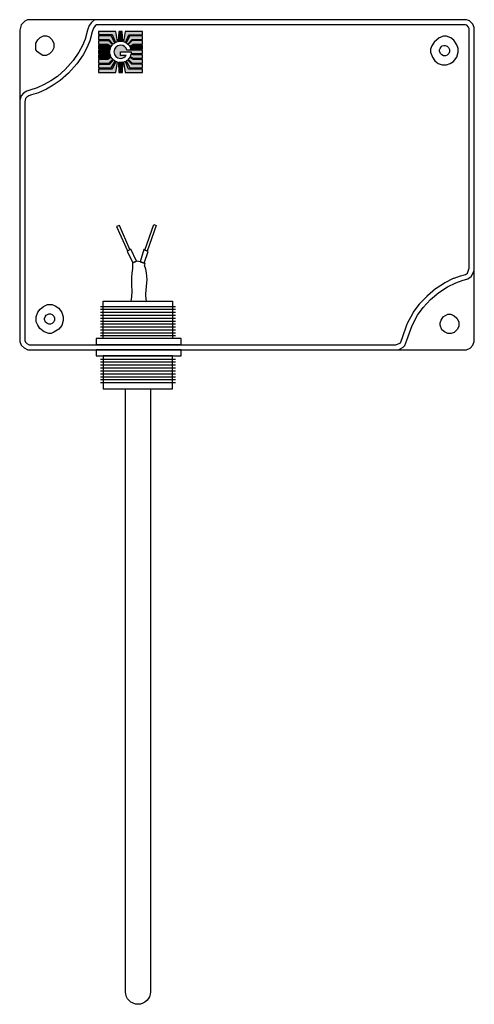
# Model space of a CAD drawing. Extents: x 3.19 to 7.74, y -3.43 to 6.41.
import ezdxf

# ---------------------------------------------------------------- set-up
doc = ezdxf.new("R2010")
doc.units = 0
doc.header["$MEASUREMENT"] = 0
doc.layers.add('LAYER_1', color=7, linetype='CONTINUOUS')

# ---------------------------------------------------------------- blocks, each defined once
blk = doc.blocks.new('BLOCK_3')
at = {"layer": 'LAYER_1', "color": 7}
for points in [[(7.7442, 3.1951), (7.7442, 6.3358), (7.7288, 6.3676), (7.6959, 6.4018), (7.6652, 6.4132), (3.2732, 6.4132), (3.2447, 6.3972), (3.2096, 6.3608), (3.1942, 6.3085), (3.1942, 3.1951), (3.2096, 3.1587), (3.2381, 3.1336), (3.2754, 3.1131), (7.6673, 3.1131), (7.7025, 3.1291), (7.7288, 3.1587), (7.7442, 3.1951)], [(3.9847, 6.4132), (3.943, 6.4132), (3.9123, 6.3836), (3.8903, 6.354), (3.8728, 6.3085), (3.8486, 6.2197), (3.8222, 6.156), (3.7871, 6.09), (3.73, 6.0035), (3.651, 5.9147), (3.5719, 5.8465), (3.506, 5.8009), (3.4401, 5.7645), (3.3677, 5.7304), (3.2974, 5.7099), (3.2645, 5.6985), (3.2315, 5.6781), (3.2096, 5.6507), (3.1942, 5.6075)], [(3.9847, 6.3632), (3.9632, 6.3632), (3.95, 6.3504), (3.9345, 6.3296), (3.9203, 6.2928), (3.8948, 6.2006), (3.8664, 6.1325), (3.8288, 6.0624), (3.7674, 5.9702), (3.6837, 5.8769), (3.6003, 5.8053), (3.5302, 5.7572), (3.4615, 5.7193), (3.3817, 5.6824), (3.3126, 5.6622), (3.2861, 5.6531), (3.2652, 5.6401), (3.2539, 5.626), (3.2442, 5.5908), (3.2442, 3.2052), (3.2512, 3.1887), (3.267, 3.1748), (3.2883, 3.1632), (6.9594, 3.1632), (6.9995, 3.1781), (7.0049, 3.1837), (7.0211, 3.2264), (7.0734, 3.3735), (7.0747, 3.377), (7.0765, 3.3803), (7.1314, 3.4827), (7.1331, 3.4859), (7.1352, 3.4888), (7.1923, 3.5662), (7.194, 3.5685), (7.196, 3.5707), (7.2707, 3.6503), (7.2725, 3.6522), (7.2744, 3.6539), (7.3557, 3.7244), (7.3585, 3.7268), (7.3616, 3.7288), (7.4472, 3.7834), (7.4495, 3.7849), (7.452, 3.7862), (7.5355, 3.8272), (7.5383, 3.8285), (7.5412, 3.8295), (7.6071, 3.8523), (7.6083, 3.8527), (7.6095, 3.8531), (7.6573, 3.8669), (7.6755, 3.8787), (7.6942, 3.9283), (7.6942, 6.3243), (7.6873, 6.3387), (7.6678, 6.3588), (7.6562, 6.3632), (3.9847, 6.3632)], [(3.3545, 6.1787), (3.3765, 6.2129), (3.3984, 6.2356), (3.4336, 6.2516), (3.4621, 6.2516), (3.4884, 6.2402), (3.517, 6.2152), (3.5368, 6.1787), (3.5368, 6.1309), (3.5192, 6.0968), (3.4928, 6.0718), (3.4599, 6.0558), (3.427, 6.0558), (3.4006, 6.0718), (3.3721, 6.0923), (3.3545, 6.1105), (3.3545, 6.1309), (3.3545, 6.1787)], [(7.4653, 5.9625), (7.5026, 5.9739), (7.5356, 5.9944), (7.5685, 6.0376), (7.5839, 6.0877), (7.5839, 6.1241), (7.5707, 6.1628), (7.5378, 6.2083), (7.5092, 6.2311), (7.4653, 6.247), (7.4346, 6.247), (7.3907, 6.2311), (7.3423, 6.1901), (7.3182, 6.1514), (7.3072, 6.1196), (7.3072, 6.0877), (7.3248, 6.0399), (7.3489, 6.0012), (7.3819, 5.9762), (7.4214, 5.9625), (7.4653, 5.9625)], [(7.3955, 6.0981), (7.3955, 6.1103), (7.4014, 6.1249), (7.412, 6.142), (7.4238, 6.1505), (7.4379, 6.1566), (7.4532, 6.1566), (7.4708, 6.148), (7.4861, 6.1346), (7.4955, 6.1151), (7.4955, 6.0932), (7.4885, 6.0761), (7.4708, 6.059), (7.4555, 6.053), (7.4367, 6.053), (7.4191, 6.0615), (7.405, 6.0737), (7.3955, 6.0981)], [(6.9866, 3.1131), (7.0305, 3.1382), (7.0481, 3.1564), (7.0678, 3.2087), (7.1205, 3.3567), (7.1754, 3.4591), (7.2325, 3.5365), (7.3072, 3.6161), (7.3885, 3.6867), (7.4741, 3.7413), (7.5575, 3.7823), (7.6234, 3.805), (7.6783, 3.8209), (7.7135, 3.8437), (7.7442, 3.9006)], [(3.3589, 3.4431), (3.3743, 3.4887), (3.3984, 3.5182), (3.4314, 3.5456), (3.4731, 3.5638), (3.5192, 3.5638), (3.5499, 3.5524), (3.5851, 3.5285), (3.6158, 3.4864), (3.629, 3.4431), (3.629, 3.4067), (3.6158, 3.3567), (3.5851, 3.318), (3.5346, 3.2884), (3.5104, 3.277), (3.4863, 3.277), (3.4379, 3.2929), (3.3962, 3.3248), (3.3743, 3.3589), (3.3589, 3.3931), (3.3589, 3.4431)], [(3.444, 3.4137), (3.444, 3.4259), (3.4498, 3.4405), (3.4604, 3.4576), (3.4722, 3.4661), (3.4863, 3.4722), (3.5016, 3.4722), (3.5192, 3.4637), (3.5345, 3.4503), (3.5439, 3.4307), (3.5439, 3.4088), (3.5369, 3.3917), (3.5192, 3.3746), (3.504, 3.3686), (3.4851, 3.3686), (3.4675, 3.3771), (3.4534, 3.3893), (3.444, 3.4137)], [(7.4016, 3.3589), (7.4016, 3.3817), (7.4126, 3.409), (7.4324, 3.4409), (7.4544, 3.4568), (7.4807, 3.4682), (7.5092, 3.4682), (7.5422, 3.4523), (7.5707, 3.4272), (7.5883, 3.3908), (7.5883, 3.3498), (7.5751, 3.318), (7.5422, 3.2861), (7.5136, 3.2747), (7.4785, 3.2747), (7.4455, 3.2907), (7.4192, 3.3134), (7.4016, 3.3589)]]:
    blk.add_lwpolyline(points, dxfattribs=at)
blk = doc.blocks.new('BLOCK_4')
at = {"layer": 'LAYER_1', "color": 7}
for points in [[(4.1648, 4.3469), (4.2746, 4.1014), (4.2977, 4.1143), (4.1928, 4.3561), (4.1648, 4.3469)], [(4.4464, 4.1092), (4.5377, 4.3643), (4.5604, 4.3552), (4.4692, 4.1), (4.4464, 4.1092)], [(4.3056, 4.1195), (4.2695, 4.0978), (4.3271, 3.9825), (4.364, 3.9998), (4.3056, 4.1195)], [(4.4799, 4.0954), (4.4364, 4.1137), (4.3999, 3.9915), (4.4395, 3.9775), (4.4799, 4.0954)]]:
    blk.add_lwpolyline(points, dxfattribs=at)
blk.add_open_spline([(4.4624, 3.5972), (4.4608, 3.6305), (4.4572, 3.6358), (4.4563, 3.6705), (4.4655, 3.78), (4.4837, 3.8537), (4.4448, 3.9546), (4.4448, 3.9546), (4.4464, 3.9612), (4.4464, 3.9612), (4.4464, 3.9612), (4.4485, 3.9742), (4.4485, 3.9742), (4.4485, 3.9742), (4.4044, 3.9904), (4.4044, 3.9904), (4.4044, 3.9904), (4.364, 3.9998), (4.364, 3.9998), (4.364, 3.9998), (4.3227, 3.9804), (4.3227, 3.9804), (4.3213, 3.9657), (4.3244, 3.9379), (4.3227, 3.924), (4.3049, 3.7826), (4.3139, 3.7792), (4.3173, 3.682), (4.3131, 3.6506), (4.3115, 3.6311), (4.3063, 3.5971)], degree=3, knots=[0, 0, 0, 0, 1, 1, 1, 2, 2, 2, 3, 3, 3, 4, 4, 4, 5, 5, 5, 6, 6, 6, 7, 7, 7, 8, 8, 8, 9, 9, 9, 10, 10, 10, 10], dxfattribs=at)
blk = doc.blocks.new('BLOCK_5')
at = {"layer": 'LAYER_1'}
h = blk.add_hatch(color=7, dxfattribs=at)
h.dxf.hatch_style = 2
edge = h.paths.add_edge_path()
edge.add_spline(control_points=[(4.1193, 6.2637), (4.1193, 6.2637), (3.9847, 6.2637), (3.9847, 6.2637), (3.9847, 6.2637), (3.9847, 6.2947), (3.9847, 6.2947), (3.9847, 6.2947), (4.1552, 6.2947), (4.1552, 6.2947), (4.1552, 6.2947), (4.1739, 6.1941), (4.1739, 6.1941), (4.1668, 6.1921), (4.1601, 6.1894), (4.1537, 6.186), (4.1537, 6.186), (4.1193, 6.2637), (4.1193, 6.2637)], knot_values=[0, 0, 0, 0, 1, 1, 1, 2, 2, 2, 3, 3, 3, 4, 4, 4, 5, 5, 5, 6, 6, 6, 6], degree=3, periodic=1)
h = blk.add_hatch(color=7, dxfattribs=at)
h.dxf.hatch_style = 2
edge = h.paths.add_edge_path()
edge.add_spline(control_points=[(3.9847, 6.2161), (3.9847, 6.2161), (3.9847, 6.2504), (3.9847, 6.2504), (3.9847, 6.2504), (4.1083, 6.2504), (4.1083, 6.2504), (4.1083, 6.2504), (4.1466, 6.182), (4.1466, 6.182), (4.1406, 6.1782), (4.135, 6.1739), (4.1299, 6.169), (4.1299, 6.169), (4.0876, 6.2161), (4.0876, 6.2161), (4.0876, 6.2161), (3.9847, 6.2161), (3.9847, 6.2161)], knot_values=[0, 0, 0, 0, 1, 1, 1, 2, 2, 2, 3, 3, 3, 4, 4, 4, 5, 5, 5, 6, 6, 6, 6], degree=3, periodic=1)
h = blk.add_hatch(color=7, dxfattribs=at)
h.dxf.hatch_style = 2
edge = h.paths.add_edge_path()
edge.add_spline(control_points=[(3.9847, 6.1692), (3.9847, 6.1692), (3.9847, 6.2032), (3.9847, 6.2032), (3.9847, 6.2032), (4.0849, 6.2032), (4.0849, 6.2032), (4.0849, 6.2032), (4.1236, 6.1626), (4.1236, 6.1626), (4.1189, 6.1573), (4.1147, 6.1515), (4.111, 6.1453), (4.111, 6.1453), (4.0754, 6.1692), (4.0754, 6.1692), (4.0754, 6.1692), (3.9847, 6.1692), (3.9847, 6.1692)], knot_values=[0, 0, 0, 0, 1, 1, 1, 2, 2, 2, 3, 3, 3, 4, 4, 4, 5, 5, 5, 6, 6, 6, 6], degree=3, periodic=1)
h = blk.add_hatch(color=7, dxfattribs=at)
h.dxf.hatch_style = 2
edge = h.paths.add_edge_path()
edge.add_spline(control_points=[(4.1854, 6.2943), (4.1854, 6.2943), (4.2202, 6.2943), (4.2202, 6.2943), (4.2202, 6.2943), (4.2258, 6.1958), (4.2258, 6.1958), (4.2185, 6.1974), (4.211, 6.1982), (4.2032, 6.1982), (4.1957, 6.1982), (4.1884, 6.1974), (4.1814, 6.196), (4.1814, 6.196), (4.1854, 6.2943), (4.1854, 6.2943)], knot_values=[0, 0, 0, 0, 1, 1, 1, 2, 2, 2, 3, 3, 3, 4, 4, 4, 5, 5, 5, 5], degree=3, periodic=1)
h = blk.add_hatch(color=7, dxfattribs=at)
h.dxf.hatch_style = 2
edge = h.paths.add_edge_path()
edge.add_spline(control_points=[(4.2867, 6.2633), (4.2867, 6.2633), (4.2531, 6.1858), (4.2531, 6.1858), (4.2466, 6.1893), (4.2397, 6.1921), (4.2325, 6.1941), (4.2325, 6.1941), (4.2508, 6.2947), (4.2508, 6.2947), (4.2508, 6.2947), (4.4224, 6.2947), (4.4224, 6.2947), (4.4224, 6.2947), (4.4224, 6.2633), (4.4224, 6.2633), (4.4224, 6.2633), (4.2867, 6.2633), (4.2867, 6.2633)], knot_values=[0, 0, 0, 0, 1, 1, 1, 2, 2, 2, 3, 3, 3, 4, 4, 4, 5, 5, 5, 6, 6, 6, 6], degree=3, periodic=1)
h = blk.add_hatch(color=7, dxfattribs=at)
h.dxf.hatch_style = 2
edge = h.paths.add_edge_path()
edge.add_spline(control_points=[(4.4224, 6.2164), (4.4224, 6.2164), (4.3185, 6.2164), (4.3185, 6.2164), (4.3185, 6.2164), (4.2756, 6.1699), (4.2756, 6.1699), (4.2706, 6.1745), (4.2651, 6.1787), (4.2592, 6.1824), (4.2592, 6.1824), (4.2977, 6.2504), (4.2977, 6.2504), (4.2977, 6.2504), (4.4224, 6.2504), (4.4224, 6.2504), (4.4224, 6.2504), (4.4224, 6.2164), (4.4224, 6.2164)], knot_values=[0, 0, 0, 0, 1, 1, 1, 2, 2, 2, 3, 3, 3, 4, 4, 4, 5, 5, 5, 6, 6, 6, 6], degree=3, periodic=1)
h = blk.add_hatch(color=7, dxfattribs=at)
h.dxf.hatch_style = 2
edge = h.paths.add_edge_path()
edge.add_spline(control_points=[(4.4224, 6.1692), (4.4224, 6.1692), (4.3306, 6.1692), (4.3306, 6.1692), (4.3306, 6.1692), (4.2954, 6.1453), (4.2954, 6.1453), (4.2915, 6.152), (4.2868, 6.1583), (4.2816, 6.164), (4.2816, 6.164), (4.3215, 6.2036), (4.3215, 6.2036), (4.3215, 6.2036), (4.4224, 6.2036), (4.4224, 6.2036), (4.4224, 6.2036), (4.4224, 6.1692), (4.4224, 6.1692)], knot_values=[0, 0, 0, 0, 1, 1, 1, 2, 2, 2, 3, 3, 3, 4, 4, 4, 5, 5, 5, 6, 6, 6, 6], degree=3, periodic=1)
h = blk.add_hatch(color=7, dxfattribs=at)
h.dxf.hatch_style = 2
edge = h.paths.add_edge_path()
edge.add_spline(control_points=[(4.1067, 6.1371), (4.1035, 6.1303), (4.1009, 6.1231), (4.0992, 6.1156), (4.0992, 6.1156), (4.075, 6.1215), (4.075, 6.1215), (4.075, 6.1215), (3.9847, 6.1215), (3.9847, 6.1215), (3.9847, 6.1215), (3.9847, 6.1559), (3.9847, 6.1559), (3.9847, 6.1559), (4.0762, 6.1559), (4.0762, 6.1559), (4.0762, 6.1559), (4.1067, 6.1371), (4.1067, 6.1371)], knot_values=[0, 0, 0, 0, 1, 1, 1, 2, 2, 2, 3, 3, 3, 4, 4, 4, 5, 5, 5, 6, 6, 6, 6], degree=3, periodic=1)
h = blk.add_hatch(color=7, dxfattribs=at)
h.dxf.hatch_style = 2
edge = h.paths.add_edge_path()
edge.add_spline(control_points=[(3.9847, 6.0743), (3.9847, 6.0743), (3.9847, 6.1083), (3.9847, 6.1083), (3.9847, 6.1083), (4.0978, 6.1083), (4.0978, 6.1083), (4.0969, 6.1028), (4.0965, 6.0972), (4.0965, 6.0915), (4.0965, 6.0856), (4.0969, 6.0799), (4.0979, 6.0743), (4.0979, 6.0743), (3.9847, 6.0743), (3.9847, 6.0743)], knot_values=[0, 0, 0, 0, 1, 1, 1, 2, 2, 2, 3, 3, 3, 4, 4, 4, 5, 5, 5, 5], degree=3, periodic=1)
h = blk.add_hatch(color=7, dxfattribs=at)
h.dxf.hatch_style = 2
edge = h.paths.add_edge_path()
edge.add_spline(control_points=[(4.2595, 6.0562), (4.2478, 6.0377), (4.2266, 6.0252), (4.2032, 6.0252), (4.1669, 6.0252), (4.1371, 6.0554), (4.1371, 6.0917), (4.1371, 6.128), (4.1669, 6.1582), (4.2032, 6.1582), (4.2338, 6.1582), (4.2599, 6.1374), (4.2675, 6.1091), (4.2675, 6.1091), (4.4224, 6.1091), (4.4224, 6.1091), (4.4224, 6.1091), (4.4224, 6.0743), (4.4224, 6.0743), (4.4224, 6.0743), (4.3087, 6.0743), (4.3087, 6.0743), (4.3087, 6.0743), (4.3102, 6.0883), (4.3094, 6.0928), (4.3094, 6.0928), (4.2043, 6.0928), (4.2043, 6.0928), (4.2043, 6.0928), (4.2043, 6.0562), (4.2043, 6.0562), (4.2043, 6.0562), (4.2595, 6.0562), (4.2595, 6.0562)], knot_values=[0, 0, 0, 0, 1, 1, 1, 2, 2, 2, 3, 3, 3, 4, 4, 4, 5, 5, 5, 6, 6, 6, 7, 7, 7, 8, 8, 8, 9, 9, 9, 10, 10, 10, 11, 11, 11, 11], degree=3, periodic=1)
h = blk.add_hatch(color=7, dxfattribs=at)
h.dxf.hatch_style = 2
edge = h.paths.add_edge_path()
edge.add_spline(control_points=[(4.3316, 6.1216), (4.3316, 6.1216), (4.3072, 6.1159), (4.3072, 6.1159), (4.3058, 6.1218), (4.3039, 6.1275), (4.3016, 6.133), (4.3012, 6.1343), (4.3008, 6.1356), (4.3002, 6.137), (4.3002, 6.137), (4.3301, 6.156), (4.3301, 6.156), (4.3301, 6.156), (4.4224, 6.156), (4.4224, 6.156), (4.4224, 6.156), (4.4224, 6.1216), (4.4224, 6.1216), (4.4224, 6.1216), (4.3316, 6.1216), (4.3316, 6.1216)], knot_values=[0, 0, 0, 0, 1, 1, 1, 2, 2, 2, 3, 3, 3, 4, 4, 4, 5, 5, 5, 6, 6, 6, 7, 7, 7, 7], degree=3, periodic=1)
h = blk.add_hatch(color=7, dxfattribs=at)
h.dxf.hatch_style = 2
edge = h.paths.add_edge_path()
edge.add_spline(control_points=[(4.077, 6.0611), (4.077, 6.0611), (4.0994, 6.0667), (4.0994, 6.0667), (4.1012, 6.0588), (4.104, 6.0513), (4.1075, 6.0441), (4.1075, 6.0441), (4.0773, 6.0271), (4.0773, 6.0271), (4.0773, 6.0271), (3.9847, 6.0271), (3.9847, 6.0271), (3.9847, 6.0271), (3.9847, 6.0611), (3.9847, 6.0611), (3.9847, 6.0611), (4.077, 6.0611), (4.077, 6.0611)], knot_values=[0, 0, 0, 0, 1, 1, 1, 2, 2, 2, 3, 3, 3, 4, 4, 4, 5, 5, 5, 6, 6, 6, 6], degree=3, periodic=1)
h = blk.add_hatch(color=7, dxfattribs=at)
h.dxf.hatch_style = 2
edge = h.paths.add_edge_path()
edge.add_spline(control_points=[(3.9847, 5.9798), (3.9847, 5.9798), (3.9847, 6.0142), (3.9847, 6.0142), (3.9847, 6.0142), (4.077, 6.0142), (4.077, 6.0142), (4.077, 6.0142), (4.1113, 6.0372), (4.1113, 6.0372), (4.1152, 6.0306), (4.1198, 6.0244), (4.125, 6.0188), (4.125, 6.0188), (4.0864, 5.9798), (4.0864, 5.9798), (4.0864, 5.9798), (3.9847, 5.9798), (3.9847, 5.9798)], knot_values=[0, 0, 0, 0, 1, 1, 1, 2, 2, 2, 3, 3, 3, 4, 4, 4, 5, 5, 5, 6, 6, 6, 6], degree=3, periodic=1)
h = blk.add_hatch(color=7, dxfattribs=at)
h.dxf.hatch_style = 2
edge = h.paths.add_edge_path()
edge.add_spline(control_points=[(3.9847, 5.9326), (3.9847, 5.9326), (3.9847, 5.9666), (3.9847, 5.9666), (3.9847, 5.9666), (4.0891, 5.9666), (4.0891, 5.9666), (4.0891, 5.9666), (4.1314, 6.0125), (4.1314, 6.0125), (4.1367, 6.0076), (4.1426, 6.0033), (4.1489, 5.9995), (4.1489, 5.9995), (4.111, 5.9326), (4.111, 5.9326), (4.111, 5.9326), (3.9847, 5.9326), (3.9847, 5.9326)], knot_values=[0, 0, 0, 0, 1, 1, 1, 2, 2, 2, 3, 3, 3, 4, 4, 4, 5, 5, 5, 6, 6, 6, 6], degree=3, periodic=1)
h = blk.add_hatch(color=7, dxfattribs=at)
h.dxf.hatch_style = 2
edge = h.paths.add_edge_path()
edge.add_spline(control_points=[(4.4224, 5.9326), (4.4224, 5.9326), (4.2951, 5.9326), (4.2951, 5.9326), (4.2951, 5.9326), (4.2589, 6.0004), (4.2589, 6.0004), (4.2644, 6.0037), (4.2694, 6.0075), (4.2741, 6.0117), (4.2741, 6.0117), (4.3174, 5.967), (4.3174, 5.967), (4.3174, 5.967), (4.4224, 5.967), (4.4224, 5.967), (4.4224, 5.967), (4.4224, 5.9326), (4.4224, 5.9326)], knot_values=[0, 0, 0, 0, 1, 1, 1, 2, 2, 2, 3, 3, 3, 4, 4, 4, 5, 5, 5, 6, 6, 6, 6], degree=3, periodic=1)
h = blk.add_hatch(color=7, dxfattribs=at)
h.dxf.hatch_style = 2
edge = h.paths.add_edge_path()
edge.add_spline(control_points=[(4.4224, 5.9798), (4.4224, 5.9798), (4.3197, 5.9798), (4.3197, 5.9798), (4.3197, 5.9798), (4.2807, 6.018), (4.2807, 6.018), (4.2862, 6.0238), (4.291, 6.0302), (4.2951, 6.0371), (4.2951, 6.0371), (4.3295, 6.0138), (4.3295, 6.0138), (4.3295, 6.0138), (4.4224, 6.0138), (4.4224, 6.0138), (4.4224, 6.0138), (4.4224, 5.9798), (4.4224, 5.9798)], knot_values=[0, 0, 0, 0, 1, 1, 1, 2, 2, 2, 3, 3, 3, 4, 4, 4, 5, 5, 5, 6, 6, 6, 6], degree=3, periodic=1)
h = blk.add_hatch(color=7, dxfattribs=at)
h.dxf.hatch_style = 2
edge = h.paths.add_edge_path()
edge.add_spline(control_points=[(4.4224, 6.0271), (4.4224, 6.0271), (4.3291, 6.0271), (4.3291, 6.0271), (4.3291, 6.0271), (4.2994, 6.045), (4.2994, 6.045), (4.3025, 6.0515), (4.305, 6.0584), (4.3068, 6.0656), (4.3068, 6.0656), (4.3075, 6.0671), (4.3075, 6.0671), (4.3075, 6.0671), (4.3295, 6.0615), (4.3295, 6.0615), (4.3295, 6.0615), (4.4224, 6.0615), (4.4224, 6.0615), (4.4224, 6.0615), (4.4224, 6.0271), (4.4224, 6.0271)], knot_values=[0, 0, 0, 0, 1, 1, 1, 2, 2, 2, 3, 3, 3, 4, 4, 4, 5, 5, 5, 6, 6, 6, 7, 7, 7, 7], degree=3, periodic=1)
h = blk.add_hatch(color=7, dxfattribs=at)
h.dxf.hatch_style = 2
edge = h.paths.add_edge_path()
edge.add_spline(control_points=[(3.9847, 5.8838), (3.9847, 5.8838), (3.9847, 5.9197), (3.9847, 5.9197), (3.9847, 5.9197), (4.1212, 5.9197), (4.1212, 5.9197), (4.1212, 5.9197), (4.1562, 5.9956), (4.1562, 5.9956), (4.162, 5.9927), (4.1682, 5.9904), (4.1747, 5.9886), (4.1747, 5.9886), (4.1575, 5.8838), (4.1575, 5.8838), (4.1575, 5.8838), (3.9847, 5.8838), (3.9847, 5.8838)], knot_values=[0, 0, 0, 0, 1, 1, 1, 2, 2, 2, 3, 3, 3, 4, 4, 4, 5, 5, 5, 6, 6, 6, 6], degree=3, periodic=1)
h = blk.add_hatch(color=7, dxfattribs=at)
h.dxf.hatch_style = 2
edge = h.paths.add_edge_path()
edge.add_spline(control_points=[(4.2255, 5.987), (4.2255, 5.987), (4.2232, 5.8838), (4.2232, 5.8838), (4.2232, 5.8838), (4.187, 5.8838), (4.187, 5.8838), (4.187, 5.8838), (4.1829, 5.9866), (4.1829, 5.9866), (4.1895, 5.9854), (4.1963, 5.9847), (4.2032, 5.9847), (4.2108, 5.9847), (4.2183, 5.9855), (4.2255, 5.987)], knot_values=[0, 0, 0, 0, 1, 1, 1, 2, 2, 2, 3, 3, 3, 4, 4, 4, 5, 5, 5, 5], degree=3, periodic=1)
h = blk.add_hatch(color=7, dxfattribs=at)
h.dxf.hatch_style = 2
edge = h.paths.add_edge_path()
edge.add_spline(control_points=[(4.4224, 5.8838), (4.4224, 5.8838), (4.2486, 5.8838), (4.2486, 5.8838), (4.2486, 5.8838), (4.2337, 5.9891), (4.2337, 5.9891), (4.24, 5.991), (4.246, 5.9934), (4.2517, 5.9963), (4.2517, 5.9963), (4.2849, 5.9197), (4.2849, 5.9197), (4.2849, 5.9197), (4.4224, 5.9197), (4.4224, 5.9197), (4.4224, 5.9197), (4.4224, 5.8838), (4.4224, 5.8838)], knot_values=[0, 0, 0, 0, 1, 1, 1, 2, 2, 2, 3, 3, 3, 4, 4, 4, 5, 5, 5, 6, 6, 6, 6], degree=3, periodic=1)
blk.add_lwpolyline([(4.2675, 6.1091)], dxfattribs=at)
for points, knots in [([(4.1193, 6.2637), (4.1193, 6.2637), (3.9847, 6.2637), (3.9847, 6.2637), (3.9847, 6.2637), (3.9847, 6.2947), (3.9847, 6.2947), (3.9847, 6.2947), (4.1552, 6.2947), (4.1552, 6.2947), (4.1552, 6.2947), (4.1739, 6.1941), (4.1739, 6.1941), (4.1668, 6.1921), (4.1601, 6.1894), (4.1537, 6.186), (4.1537, 6.186), (4.1193, 6.2637), (4.1193, 6.2637)], [0, 0, 0, 0, 1, 1, 1, 2, 2, 2, 3, 3, 3, 4, 4, 4, 5, 5, 5, 6, 6, 6, 6]), ([(3.9847, 6.2161), (3.9847, 6.2161), (3.9847, 6.2504), (3.9847, 6.2504), (3.9847, 6.2504), (4.1083, 6.2504), (4.1083, 6.2504), (4.1083, 6.2504), (4.1466, 6.182), (4.1466, 6.182), (4.1406, 6.1782), (4.135, 6.1739), (4.1299, 6.169), (4.1299, 6.169), (4.0876, 6.2161), (4.0876, 6.2161), (4.0876, 6.2161), (3.9847, 6.2161), (3.9847, 6.2161)], [0, 0, 0, 0, 1, 1, 1, 2, 2, 2, 3, 3, 3, 4, 4, 4, 5, 5, 5, 6, 6, 6, 6]), ([(3.9847, 6.1692), (3.9847, 6.1692), (3.9847, 6.2032), (3.9847, 6.2032), (3.9847, 6.2032), (4.0849, 6.2032), (4.0849, 6.2032), (4.0849, 6.2032), (4.1236, 6.1626), (4.1236, 6.1626), (4.1189, 6.1573), (4.1147, 6.1515), (4.111, 6.1453), (4.111, 6.1453), (4.0754, 6.1692), (4.0754, 6.1692), (4.0754, 6.1692), (3.9847, 6.1692), (3.9847, 6.1692)], [0, 0, 0, 0, 1, 1, 1, 2, 2, 2, 3, 3, 3, 4, 4, 4, 5, 5, 5, 6, 6, 6, 6]), ([(4.1854, 6.2943), (4.1854, 6.2943), (4.2202, 6.2943), (4.2202, 6.2943), (4.2202, 6.2943), (4.2258, 6.1958), (4.2258, 6.1958), (4.2185, 6.1974), (4.211, 6.1982), (4.2032, 6.1982), (4.1957, 6.1982), (4.1884, 6.1974), (4.1814, 6.196), (4.1814, 6.196), (4.1854, 6.2943), (4.1854, 6.2943)], [0, 0, 0, 0, 1, 1, 1, 2, 2, 2, 3, 3, 3, 4, 4, 4, 5, 5, 5, 5]), ([(4.2867, 6.2633), (4.2867, 6.2633), (4.2531, 6.1858), (4.2531, 6.1858), (4.2466, 6.1893), (4.2397, 6.1921), (4.2325, 6.1941), (4.2325, 6.1941), (4.2508, 6.2947), (4.2508, 6.2947), (4.2508, 6.2947), (4.4224, 6.2947), (4.4224, 6.2947), (4.4224, 6.2947), (4.4224, 6.2633), (4.4224, 6.2633), (4.4224, 6.2633), (4.2867, 6.2633), (4.2867, 6.2633)], [0, 0, 0, 0, 1, 1, 1, 2, 2, 2, 3, 3, 3, 4, 4, 4, 5, 5, 5, 6, 6, 6, 6]), ([(4.4224, 6.2164), (4.4224, 6.2164), (4.3185, 6.2164), (4.3185, 6.2164), (4.3185, 6.2164), (4.2756, 6.1699), (4.2756, 6.1699), (4.2706, 6.1745), (4.2651, 6.1787), (4.2592, 6.1824), (4.2592, 6.1824), (4.2977, 6.2504), (4.2977, 6.2504), (4.2977, 6.2504), (4.4224, 6.2504), (4.4224, 6.2504), (4.4224, 6.2504), (4.4224, 6.2164), (4.4224, 6.2164)], [0, 0, 0, 0, 1, 1, 1, 2, 2, 2, 3, 3, 3, 4, 4, 4, 5, 5, 5, 6, 6, 6, 6]), ([(4.4224, 6.1692), (4.4224, 6.1692), (4.3306, 6.1692), (4.3306, 6.1692), (4.3306, 6.1692), (4.2954, 6.1453), (4.2954, 6.1453), (4.2915, 6.152), (4.2868, 6.1583), (4.2816, 6.164), (4.2816, 6.164), (4.3215, 6.2036), (4.3215, 6.2036), (4.3215, 6.2036), (4.4224, 6.2036), (4.4224, 6.2036), (4.4224, 6.2036), (4.4224, 6.1692), (4.4224, 6.1692)], [0, 0, 0, 0, 1, 1, 1, 2, 2, 2, 3, 3, 3, 4, 4, 4, 5, 5, 5, 6, 6, 6, 6]), ([(4.1067, 6.1371), (4.1035, 6.1303), (4.1009, 6.1231), (4.0992, 6.1156), (4.0992, 6.1156), (4.075, 6.1215), (4.075, 6.1215), (4.075, 6.1215), (3.9847, 6.1215), (3.9847, 6.1215), (3.9847, 6.1215), (3.9847, 6.1559), (3.9847, 6.1559), (3.9847, 6.1559), (4.0762, 6.1559), (4.0762, 6.1559), (4.0762, 6.1559), (4.1067, 6.1371), (4.1067, 6.1371)], [0, 0, 0, 0, 1, 1, 1, 2, 2, 2, 3, 3, 3, 4, 4, 4, 5, 5, 5, 6, 6, 6, 6]), ([(3.9847, 6.0743), (3.9847, 6.0743), (3.9847, 6.1083), (3.9847, 6.1083), (3.9847, 6.1083), (4.0978, 6.1083), (4.0978, 6.1083), (4.0969, 6.1028), (4.0965, 6.0972), (4.0965, 6.0915), (4.0965, 6.0856), (4.0969, 6.0799), (4.0979, 6.0743), (4.0979, 6.0743), (3.9847, 6.0743), (3.9847, 6.0743)], [0, 0, 0, 0, 1, 1, 1, 2, 2, 2, 3, 3, 3, 4, 4, 4, 5, 5, 5, 5]), ([(4.2595, 6.0562), (4.2478, 6.0377), (4.2266, 6.0252), (4.2032, 6.0252), (4.1669, 6.0252), (4.1371, 6.0554), (4.1371, 6.0917), (4.1371, 6.128), (4.1669, 6.1582), (4.2032, 6.1582), (4.2338, 6.1582), (4.2599, 6.1374), (4.2675, 6.1091), (4.2675, 6.1091), (4.4224, 6.1091), (4.4224, 6.1091), (4.4224, 6.1091), (4.4224, 6.0743), (4.4224, 6.0743), (4.4224, 6.0743), (4.3087, 6.0743), (4.3087, 6.0743), (4.3087, 6.0743), (4.3102, 6.0883), (4.3094, 6.0928), (4.3094, 6.0928), (4.2043, 6.0928), (4.2043, 6.0928), (4.2043, 6.0928), (4.2043, 6.0562), (4.2043, 6.0562), (4.2043, 6.0562), (4.2595, 6.0562), (4.2595, 6.0562)], [0, 0, 0, 0, 1, 1, 1, 2, 2, 2, 3, 3, 3, 4, 4, 4, 5, 5, 5, 6, 6, 6, 7, 7, 7, 8, 8, 8, 9, 9, 9, 10, 10, 10, 11, 11, 11, 11]), ([(4.3316, 6.1216), (4.3316, 6.1216), (4.3072, 6.1159), (4.3072, 6.1159), (4.3058, 6.1218), (4.3039, 6.1275), (4.3016, 6.133), (4.3012, 6.1343), (4.3008, 6.1356), (4.3002, 6.137), (4.3002, 6.137), (4.3301, 6.156), (4.3301, 6.156), (4.3301, 6.156), (4.4224, 6.156), (4.4224, 6.156), (4.4224, 6.156), (4.4224, 6.1216), (4.4224, 6.1216), (4.4224, 6.1216), (4.3316, 6.1216), (4.3316, 6.1216)], [0, 0, 0, 0, 1, 1, 1, 2, 2, 2, 3, 3, 3, 4, 4, 4, 5, 5, 5, 6, 6, 6, 7, 7, 7, 7]), ([(4.077, 6.0611), (4.077, 6.0611), (4.0994, 6.0667), (4.0994, 6.0667), (4.1012, 6.0588), (4.104, 6.0513), (4.1075, 6.0441), (4.1075, 6.0441), (4.0773, 6.0271), (4.0773, 6.0271), (4.0773, 6.0271), (3.9847, 6.0271), (3.9847, 6.0271), (3.9847, 6.0271), (3.9847, 6.0611), (3.9847, 6.0611), (3.9847, 6.0611), (4.077, 6.0611), (4.077, 6.0611)], [0, 0, 0, 0, 1, 1, 1, 2, 2, 2, 3, 3, 3, 4, 4, 4, 5, 5, 5, 6, 6, 6, 6]), ([(3.9847, 5.9798), (3.9847, 5.9798), (3.9847, 6.0142), (3.9847, 6.0142), (3.9847, 6.0142), (4.077, 6.0142), (4.077, 6.0142), (4.077, 6.0142), (4.1113, 6.0372), (4.1113, 6.0372), (4.1152, 6.0306), (4.1198, 6.0244), (4.125, 6.0188), (4.125, 6.0188), (4.0864, 5.9798), (4.0864, 5.9798), (4.0864, 5.9798), (3.9847, 5.9798), (3.9847, 5.9798)], [0, 0, 0, 0, 1, 1, 1, 2, 2, 2, 3, 3, 3, 4, 4, 4, 5, 5, 5, 6, 6, 6, 6]), ([(3.9847, 5.9326), (3.9847, 5.9326), (3.9847, 5.9666), (3.9847, 5.9666), (3.9847, 5.9666), (4.0891, 5.9666), (4.0891, 5.9666), (4.0891, 5.9666), (4.1314, 6.0125), (4.1314, 6.0125), (4.1367, 6.0076), (4.1426, 6.0033), (4.1489, 5.9995), (4.1489, 5.9995), (4.111, 5.9326), (4.111, 5.9326), (4.111, 5.9326), (3.9847, 5.9326), (3.9847, 5.9326)], [0, 0, 0, 0, 1, 1, 1, 2, 2, 2, 3, 3, 3, 4, 4, 4, 5, 5, 5, 6, 6, 6, 6]), ([(4.4224, 5.9326), (4.4224, 5.9326), (4.2951, 5.9326), (4.2951, 5.9326), (4.2951, 5.9326), (4.2589, 6.0004), (4.2589, 6.0004), (4.2644, 6.0037), (4.2694, 6.0075), (4.2741, 6.0117), (4.2741, 6.0117), (4.3174, 5.967), (4.3174, 5.967), (4.3174, 5.967), (4.4224, 5.967), (4.4224, 5.967), (4.4224, 5.967), (4.4224, 5.9326), (4.4224, 5.9326)], [0, 0, 0, 0, 1, 1, 1, 2, 2, 2, 3, 3, 3, 4, 4, 4, 5, 5, 5, 6, 6, 6, 6]), ([(4.4224, 5.9798), (4.4224, 5.9798), (4.3197, 5.9798), (4.3197, 5.9798), (4.3197, 5.9798), (4.2807, 6.018), (4.2807, 6.018), (4.2862, 6.0238), (4.291, 6.0302), (4.2951, 6.0371), (4.2951, 6.0371), (4.3295, 6.0138), (4.3295, 6.0138), (4.3295, 6.0138), (4.4224, 6.0138), (4.4224, 6.0138), (4.4224, 6.0138), (4.4224, 5.9798), (4.4224, 5.9798)], [0, 0, 0, 0, 1, 1, 1, 2, 2, 2, 3, 3, 3, 4, 4, 4, 5, 5, 5, 6, 6, 6, 6]), ([(4.4224, 6.0271), (4.4224, 6.0271), (4.3291, 6.0271), (4.3291, 6.0271), (4.3291, 6.0271), (4.2994, 6.045), (4.2994, 6.045), (4.3025, 6.0515), (4.305, 6.0584), (4.3068, 6.0656), (4.3068, 6.0656), (4.3075, 6.0671), (4.3075, 6.0671), (4.3075, 6.0671), (4.3295, 6.0615), (4.3295, 6.0615), (4.3295, 6.0615), (4.4224, 6.0615), (4.4224, 6.0615), (4.4224, 6.0615), (4.4224, 6.0271), (4.4224, 6.0271)], [0, 0, 0, 0, 1, 1, 1, 2, 2, 2, 3, 3, 3, 4, 4, 4, 5, 5, 5, 6, 6, 6, 7, 7, 7, 7]), ([(3.9847, 5.8838), (3.9847, 5.8838), (3.9847, 5.9197), (3.9847, 5.9197), (3.9847, 5.9197), (4.1212, 5.9197), (4.1212, 5.9197), (4.1212, 5.9197), (4.1562, 5.9956), (4.1562, 5.9956), (4.162, 5.9927), (4.1682, 5.9904), (4.1747, 5.9886), (4.1747, 5.9886), (4.1575, 5.8838), (4.1575, 5.8838), (4.1575, 5.8838), (3.9847, 5.8838), (3.9847, 5.8838)], [0, 0, 0, 0, 1, 1, 1, 2, 2, 2, 3, 3, 3, 4, 4, 4, 5, 5, 5, 6, 6, 6, 6]), ([(4.2255, 5.987), (4.2255, 5.987), (4.2232, 5.8838), (4.2232, 5.8838), (4.2232, 5.8838), (4.187, 5.8838), (4.187, 5.8838), (4.187, 5.8838), (4.1829, 5.9866), (4.1829, 5.9866), (4.1895, 5.9854), (4.1963, 5.9847), (4.2032, 5.9847), (4.2108, 5.9847), (4.2183, 5.9855), (4.2255, 5.987)], [0, 0, 0, 0, 1, 1, 1, 2, 2, 2, 3, 3, 3, 4, 4, 4, 5, 5, 5, 5]), ([(4.4224, 5.8838), (4.4224, 5.8838), (4.2486, 5.8838), (4.2486, 5.8838), (4.2486, 5.8838), (4.2337, 5.9891), (4.2337, 5.9891), (4.24, 5.991), (4.246, 5.9934), (4.2517, 5.9963), (4.2517, 5.9963), (4.2849, 5.9197), (4.2849, 5.9197), (4.2849, 5.9197), (4.4224, 5.9197), (4.4224, 5.9197), (4.4224, 5.9197), (4.4224, 5.8838), (4.4224, 5.8838)], [0, 0, 0, 0, 1, 1, 1, 2, 2, 2, 3, 3, 3, 4, 4, 4, 5, 5, 5, 6, 6, 6, 6])]:
    blk.add_open_spline(points, degree=3, knots=knots, dxfattribs=at)
blk = doc.blocks.new('BLOCK_7')
at = {"layer": 'LAYER_1', "color": 7}
for points in [[(4.0029, 3.5469), (4.7529, 3.5469)], [(4.7251, 3.224), (4.0307, 3.224), (4.0307, 3.5971), (4.7251, 3.5971), (4.7251, 3.224)], [(4.0029, 3.5179), (4.7529, 3.5179)], [(4.0029, 3.4888), (4.7529, 3.4888)], [(4.0029, 3.4583), (4.7529, 3.4583)], [(4.0029, 3.4292), (4.7529, 3.4292)], [(4.0029, 3.4002), (4.7529, 3.4002)], [(4.0029, 3.3712), (4.7529, 3.3712)], [(4.0029, 3.3412), (4.7529, 3.3412)], [(4.0029, 3.3121), (4.7529, 3.3121)], [(4.0029, 3.2831), (4.7529, 3.2831)], [(4.0029, 3.2541), (4.7529, 3.2541)]]:
    blk.add_lwpolyline(points, dxfattribs=at)
blk = doc.blocks.new('BLOCK_9')
at = {"layer": 'LAYER_1', "color": 7}
for points in [[(4.7251, 3.0521), (4.0307, 3.0521), (4.0307, 2.7207), (4.7251, 2.7207), (4.7251, 3.0521)], [(4.0029, 3.0196), (4.7529, 3.0196)], [(4.0029, 2.9905), (4.7529, 2.9905)], [(4.0029, 2.9606), (4.7529, 2.9606)], [(4.0029, 2.9315), (4.7529, 2.9315)], [(4.0029, 2.9025), (4.7529, 2.9025)], [(4.0029, 2.8735), (4.7529, 2.8735)], [(4.0029, 2.8429), (4.7529, 2.8429)], [(4.0029, 2.8139), (4.7529, 2.8139)], [(4.0029, 2.7848), (4.7529, 2.7848)]]:
    blk.add_lwpolyline(points, dxfattribs=at)
blk = doc.blocks.new('BLOCK_8')
at = {"layer": 'LAYER_1', "color": 7}
blk.add_open_spline([(4.2529, 2.7207), (4.2529, 2.7207), (4.2529, -3.3071), (4.2529, -3.3071), (4.2529, -3.3761), (4.3089, -3.4321), (4.3779, -3.4321), (4.4469, -3.4321), (4.5029, -3.3761), (4.5029, -3.3071), (4.5029, -3.3071), (4.5029, 2.7207), (4.5029, 2.7207), (4.5029, 2.7207), (4.2529, 2.7207), (4.2529, 2.7207)], degree=3, knots=[0, 0, 0, 0, 1, 1, 1, 2, 2, 2, 3, 3, 3, 4, 4, 4, 5, 5, 5, 5], dxfattribs=at)
at = {"layer": 'LAYER_1'}
blk.add_blockref('BLOCK_9', (0, 0), dxfattribs=at)
blk = doc.blocks.new('BLOCK_6')
at = {"layer": 'LAYER_1', "color": 7}
for points in [[(4.8094, 3.224), (3.9595, 3.224), (3.9595, 3.164), (4.8094, 3.164), (4.8094, 3.224)], [(4.8094, 3.1121), (3.9595, 3.1121), (3.9595, 3.0521), (4.8094, 3.0521), (4.8094, 3.1121)]]:
    blk.add_lwpolyline(points, dxfattribs=at)
at = {"layer": 'LAYER_1'}
for name in ['BLOCK_7', 'BLOCK_8']:
    blk.add_blockref(name, (0, 0), dxfattribs=at)
blk = doc.blocks.new('BLOCK_2')
at = {"layer": 'LAYER_1'}
for name in ['BLOCK_3', 'BLOCK_5', 'BLOCK_4', 'BLOCK_6']:
    blk.add_blockref(name, (0, 0), dxfattribs=at)

msp = doc.modelspace()

# ---------------------------------------------------------------- block references
at = {"layer": 'LAYER_1'}
msp.add_blockref('BLOCK_2', (0, 0), dxfattribs=at)

doc.saveas('drawing.dxf')
